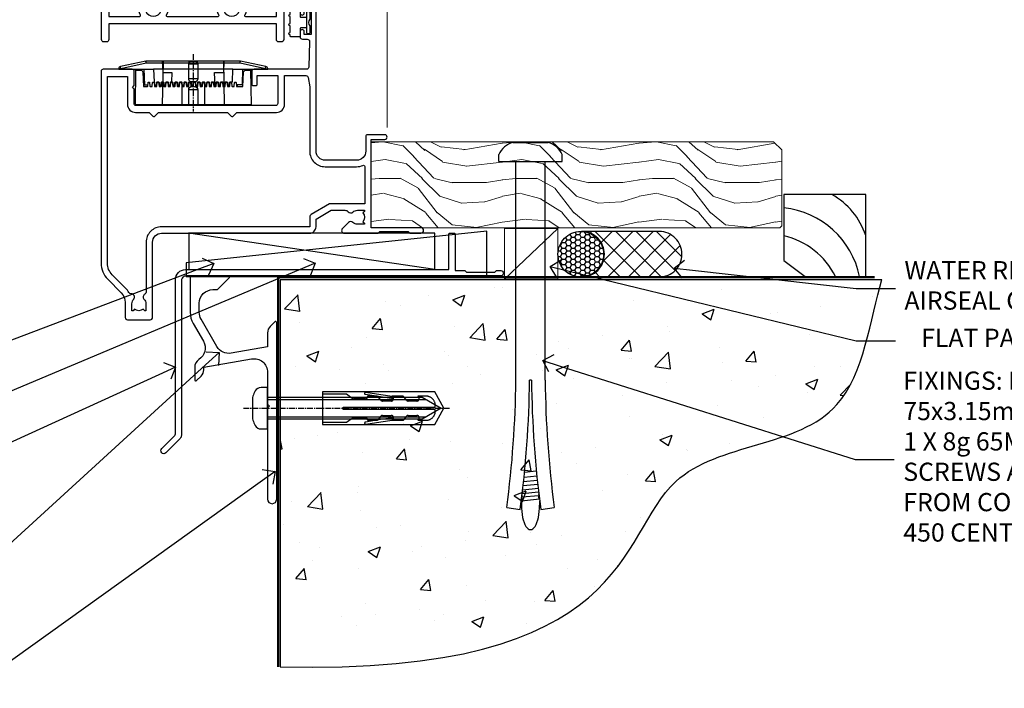
# Model space of a CAD drawing. Units: millimetres. Extents: x 1409 to 8566, y 792 to 2181.
# Drawn here: x 5736 to 5953, y 1146 to 1293 of the extents above; entities that cross this region are included whole.
import ezdxf
from ezdxf import colors
from ezdxf.entities.mleader import LeaderData, LeaderLine
from ezdxf.math import Vec2, Vec3

# ---------------------------------------------------------------- set-up
doc = ezdxf.new("R2010")
doc.units = ezdxf.units.MM
for name, pattern in [('CENTER', [2, 1.25, -0.25, 0.25, -0.25]), ('CENTERLINE', [2, 1.25, -0.25, 0.25, -0.25]), ('Dashed', [564.444447, 282.222223, -282.222223])]:
    doc.linetypes.add(name, pattern=pattern)
doc.layers.add('Aluminium Systems Ltd Joinery Detail', color=7, linetype='Continuous')
doc.layers.add('Aluminium Systems Ltd Notes', color=7, linetype='Continuous')
doc.styles.get("Standard").update_dxf_attribs({"font": 'arial.ttf'})

# ---------------------------------------------------------------- blocks, each defined once
blk = doc.blocks.new('JI834')
at = {"linetype": 'CENTERLINE'}
blk.add_line((0, 5.3), (0, -40.1), dxfattribs=at)
for p, q in [((-1.91, 0), (-1.91, -34.79)), ((1.91, 0), (1.91, -34.79))]:
    blk.add_line(p, q)
blk.add_lwpolyline([(4.55, 0), (4.55, 1.42, 0.269448), (3.79, 2.72, 0.057509), (2.62, 3.22, 0.072181), (2.06, 3.3), (-2.06, 3.3, 0.072181), (-2.62, 3.22, 0.057509), (-3.79, 2.72, 0.269448), (-4.55, 1.42), (-4.55, 0)], format="xyb", close=True)
blk.add_lwpolyline([(2.41, 0), (2.41, -33.92), (0, -38.1), (-2.41, -33.92), (-2.41, 0)])
blk = doc.blocks.new('Rawlplug')
at = {"linetype": 'Dashed'}
blk.add_lwpolyline([(-3.57, -12.09), (-3.57, -36.75), (0, -38.68), (3.57, -36.75), (3.57, -12.09)], close=True, dxfattribs=at)
for points in [[(-3.07, -12.09), (-3.07, -17.36), (-2.17, -18.56, -0.162386), (-2.07, -18.86), (-2.07, -21.47, -0.414214), (-2.57, -21.97), (-2.64, -21.97), (-2.64, -23.94, 0.236093), (-2.44, -24.34), (-1.78, -24.83, -0.236093), (-1.58, -25.23), (-1.58, -27.15, -0.618001), (-2.38, -27.55), (-2.64, -27.36), (-2.64, -29.58, 0.236093), (-2.44, -29.98), (-1.78, -30.47, -0.236093), (-1.58, -30.87), (-1.58, -32.79, -0.618001), (-2.38, -33.19), (-2.64, -32.99), (-2.64, -34.82, 0.472976), (-0.25, -36.78), (-0.25, -16.59), (0.25, -16.59), (0.25, -36.78, 0.472976), (2.64, -34.82), (2.64, -32.99), (2.38, -33.19, -0.618001), (1.58, -32.79), (1.58, -30.87, -0.236093), (1.78, -30.47), (2.44, -29.98, 0.236093), (2.64, -29.58), (2.64, -27.36), (2.38, -27.55, -0.618001), (1.58, -27.15), (1.58, -25.23, -0.236093), (1.78, -24.83), (2.44, -24.34, 0.236093), (2.64, -23.94), (2.64, -21.97), (2.57, -21.97, -0.414214), (2.07, -21.47), (2.07, -18.86, -0.162386), (2.17, -18.56), (3.07, -17.36), (3.07, -12.09)], [(-2.09, -27.65), (-2.5, -24.81), (-3.04, -21.5, 1), (-3.53, -21.58), (-2.99, -24.88), (-2.64, -27.36)], [(2.09, -27.65), (2.5, -24.81), (3.04, -21.5, -1), (3.53, -21.58), (2.99, -24.88), (2.64, -27.36)]]:
    blk.add_lwpolyline(points, format="xyb", dxfattribs=at)
blk.add_blockref('JI834', (0, 0))
blk = doc.blocks.new('00470-60129')
at = {"flags": 128}
blk.add_lwpolyline([(17.06, 21.1, 0.198912), (17, 20.96), (17, 1, 1), (19, 1), (19, 39.75, 0.668179), (18.57, 39.92), (17.59, 38.94, 0.198912), (17, 37.52), (17, 34.45), (9.01, 33.04, -0.315299), (5.89, 34.49), (2.4, 40.53, -0.131652), (2, 42.03), (2, 44, -0.414214), (5, 47), (5.9, 47, 0.198912), (6.07, 47.07), (8.57, 49.57, 0.668179), (8.4, 50), (0.2, 50, 0.414214), (0, 49.8), (0, 42.03, 0.131652), (0.67, 39.53), (2.9, 35.66, -0.400906), (1.92, 31.63, 0.255755), (1, 29.95), (1, 27.2, 0.668179), (1.43, 27.02), (2.41, 28.01, 0.198912), (3, 29.42), (3, 29.95), (13.48, 31.79, -0.466308), (17, 28.84), (17, 21.92, 0.198912), (17.06, 21.78), (17.4, 21.44)], format="xyb", close=True, dxfattribs=at)
blk = doc.blocks.new('Fibre Cement Weatherboard DF Concrete Floor Sill Residential')
at = {"layer": 'Aluminium Systems Ltd Joinery Detail'}
blk.add_blockref('00470-60129', (22.46, -43.06, 1), dxfattribs=at)
at = {"layer": 'Aluminium Systems Ltd Joinery Detail', "rotation": 90}
blk.add_blockref('Rawlplug', (39.46, -22.1, 1), dxfattribs=at)
blk = doc.blocks.new('_Open90')
at = {"color": 0, "linetype": 'ByBlock', "lineweight": -2}
for p, q in [((0, 0), (-1, 0)), ((-0.5, 0.5), (0, 0)), ((0, 0), (-0.5, -0.5))]:
    blk.add_line(p, q, dxfattribs=at)
blk = doc.blocks.new('Soffit Bead')
for points in [[(-4.72, 0), (-18, 0), (-18, -18), (0, -18), (0, -3.54), (-4.72, 0)], [(-4.72, 0), (-12, 0)], [(0, -12), (0, -3.54)]]:
    blk.add_lwpolyline(points)
for centre, radius, start, end in [((2.06, 3.9), 19.11, 191.7794, 263.8215), ((3.68, 7.45), 16.79, 206.345, 257.3246), ((-2.86, -4.04), 15.93, 198.1551, 241.2344)]:
    blk.add_arc(centre, radius, start, end)
blk = doc.blocks.new('6.5x75 Hammer Screw')
for p, q in [((-3.85, 4.15), (3.85, 4.15)), ((3.85, 4.15), (3.23, 4.15)), ((-6.95, 0), (-6.95, 1.5)), ((-6.95, 0), (6.95, 0)), ((-3.22, -48), (-3.22, 0)), ((3.22, -48), (3.22, 0)), ((6.95, 0), (6.95, 1.5)), ((0.22, -48), (-0.22, -48)), ((-1.41, -69.3), (1.38, -69.03)), ((-1.3, -68.2), (1.27, -67.95)), ((-1.61, -71.19), (1.58, -70.89)), ((-1.51, -70.25), (1.48, -69.97)), ((-1.9, -73.68), (1.86, -73.32)), ((-1.81, -72.9), (1.77, -72.56)), ((-1.71, -72.08), (1.67, -71.76)), ((-2, -74.5), (1.95, -74.12)), ((-2, -74.5), (-2, -75.45)), ((2, -74.5), (2, -75.45)), ((-5.22, -76), (-2.25, -76.4)), ((2.25, -76.4), (5.22, -76))]:
    blk.add_line(p, q)
for centre, radius, start, end in [((-2.65, -0.4), 4.7, 104.823, 156.2272), ((2.65, -0.4), 4.7, 23.7728, 75.177), ((-229.88, -45.88), 226.67, 352.3642, 359.4645), ((-229.88, -45.88), 229.67, 352.3642, 359.4715), ((229.88, -45.88), 229.67, 180.5285, 187.6358), ((229.88, -45.88), 226.67, 180.5355, 187.6358), ((-2.37, -73.32), 0.546, 331.4544, 14.7898), ((2.32, -72.95), 0.546, 164.5946, 208.9721), ((2.32, -73.72), 0.546, 146.1373, 227.8116), ((-2.37, -74.09), 0.546, 312.1884, 33.6736)]:
    blk.add_arc(centre, radius, start, end)
blk.add_ellipse((0, -75.45), major_axis=(0, -5.4), ratio=0.37037, start_param=4.712389, end_param=7.853982)
blk = doc.blocks.new('J304-21910')
blk.add_lwpolyline([(1.11, 0.19, -1), (0.19, 1.11), (3.08, 4, 0.198912), (3.22, 4.35), (3.22, 38.22, -0.414214), (5.42, 40.42), (63.22, 40.42), (63.22, 48.22, -0.414214), (63.42, 48.42), (64.42, 48.42, -0.414214), (64.62, 48.22), (64.62, 40.22), (66.72, 40.22), (67.12, 39.82), (73.32, 39.82), (73.72, 40.22), (74.62, 40.22, -1), (74.62, 39.02), (5.52, 39.02, 0.414214), (4.52, 38.02), (4.52, 4.02, -0.198912), (4.23, 3.31)], format="xyb", close=True)
blk = doc.blocks.new('Fibre Cement Weatherboard DF Residentiall Floor Liner')
at = {"layer": 'Aluminium Systems Ltd Joinery Detail', "lineweight": 5}
h = blk.add_hatch(dxfattribs=at)
h.set_pattern_fill('WOOD-3', color=256, scale=97.5, angle=30, style=0, pattern_type=2)
h.set_pattern_definition([(4.7636, (412.314, -7164.265), (-330.0000284, -29.999746), [3.61248, -357.63537]), (348.6901, (415.914, -7163.965), (120.0000226, -29.999929), [4.58913, -148.38147]), (315, (420.414, -7164.865), (-3e-14, -30.00001), [3.39411, -39.03228]), (313.1524, (422.8139, -7167.2649), (420.00008502, -449.99992613), [6.57951, -651.37185]), (347.0054, (427.3139, -7172.065), (-270.000023, 59.9999273), [4.00251, -396.24741]), (360, (431.214, -7172.965), (30, -30), [7.5, -22.5]), (9.4623, (438.714, -7172.965), (-150.0000232, -29.9999442), [3.64965, -178.83321]), (5.7106, (412.314, -7172.365), (-269.9999827, -30.0000394), [3.01497, -298.48131]), (360, (415.314, -7172.065), (30, -30), [4.5, -25.5]), (331.6992, (419.8139, -7172.065), (329.9998536, -180.0002662), [4.42944, -438.51525]), (307.875, (423.714, -7174.165), (-120.0000559, 149.999973), [6.84105, -335.21157]), (320.7106, (427.9139, -7179.565), (180.0000192, -149.99998896), [4.26381, -422.11632]), (353.6598, (431.214, -7182.265), (239.9999821, -30.0000474), [5.43324, -266.22831]), (11.8887, (436.6139, -7182.8649), (-419.99991903, -90.00031606), [5.82495, -576.66969]), (6.7098, (412.3139, -7181.6649), (270.00002993, 29.99981644), [5.13516, -508.3821]), (356.6335, (417.4139, -7181.0649), (479.99997966, -30.0003289), [5.10882, -505.77279]), (326.3099, (422.514, -7181.365), (-59.999987, 30.00004), [5.40834, -102.75822]), (312.5104, (427.0139, -7184.365), (299.99972155, -330.0002602), [4.88364, -483.48096]), (345.0686, (430.3139, -7187.965), (330.00001605, -89.9999086), [4.65726, -461.06799]), (360, (434.814, -7189.165), (30, -30), [3.6, -26.4]), (12.9946, (438.4139, -7189.165), (270.000023, 59.9999273), [4.00251, -396.24741]), (360, (421.614, -7159.165), (30, -30), [0, -30]), (136.8476, (425.8139, -7163.6649), (449.99992613, -420.00008502), [6.57951, -651.37185]), (153.4349, (421.014, -7189.165), (-29.999975, 30.00004), [2.68329, -64.39875]), (171.8699, (418.614, -7187.965), (-179.9999933, 29.9999807), [4.24263, -207.88938]), (203.1986, (414.414, -7187.365), (-149.999992, -60.0000398), [2.28474, -226.18845]), (333.4349, (425.814, -7163.665), (29.999975, -30.00004), [3.35409, -63.72795]), (353.2902, (428.8139, -7165.1649), (-270.00002993, 29.99981644), [5.13516, -508.3821]), (10.1247, (433.9139, -7165.7649), (509.99996369, 90.00025766), [8.53287, -844.75488]), (10.3048, (412.314, -7160.965), (180.0000288, 29.9998463), [3.35409, -332.05608]), (344.4759, (415.6139, -7160.3649), (-330.00003074, 89.99993333), [5.60445, -554.84178]), (317.1211, (421.0139, -7161.8649), (-390.0000238, 359.9999926), [5.7315, -567.41769]), (325.3048, (425.2139, -7165.765), (299.99982777, -210.0002583), [4.74342, -469.59822]), (350.5377, (429.114, -7168.465), (150.0000232, -29.9999442), [5.47449, -177.0084]), (6.5819, (434.5139, -7169.3649), (-510.00004314, -59.99960101), [7.85175, -777.3234]), (8.1301, (412.314, -7168.465), (-179.9999933, -29.9999807), [4.24263, -207.88938]), (348.6901, (416.514, -7167.865), (120.0000226, -29.999929), [4.58913, -148.38147]), (317.4896, (421.0139, -7168.765), (-330.0002602, 299.99972155), [4.88364, -483.48096]), (315, (424.614, -7172.065), (-3e-14, -30.00001), [5.51544, -36.91098]), (342.646, (428.5139, -7175.965), (-390.00006057, 119.99983507), [5.02893, -497.86272]), (3.3665, (433.3139, -7177.4649), (-479.99997966, -30.0003289), [5.10882, -505.77279]), (17.1027, (438.4139, -7177.165), (300.0000519, 89.9998648), [4.08045, -403.96368]), (8.7462, (412.3139, -7175.965), (209.9999801, 30.0001259), [3.94587, -390.64251]), (345.0686, (416.2139, -7175.365), (330.00001605, -89.9999086), [4.65726, -461.06799]), (327.9946, (420.714, -7176.565), (-149.9999683, 90.0000332), [5.6604, -277.35906]), (310.1009, (425.5139, -7179.5649), (-329.9999418, 390.00005789), [7.45185, -737.7327]), (344.0546, (430.314, -7185.265), (-120.0000038, 29.9999967), [4.36806, -214.03524]), (6.009, (434.5139, -7186.4649), (299.99999253, 29.99997952), [5.7315, -567.41769]), (23.1986, (440.214, -7185.865), (149.999992, 60.0000398), [2.28474, -226.18845]), (9.4623, (412.314, -7184.965), (-150.0000232, -29.9999442), [3.64965, -178.83321]), (349.992, (415.9139, -7184.3649), (329.99998664, -60.00010416), [5.17881, -512.7015]), (322.5946, (421.0139, -7185.2649), (389.99977395, -300.00029858), [6.42027, -635.60775]), (330.9454, (426.114, -7159.165), (210.0000115, -120.0000008), [3.08868, -305.78022]), (349.2157, (428.8139, -7160.6649), (-479.9999851, 90.0000165), [6.41328, -634.91349]), (7.125, (435.114, -7161.865), (-210.0000114, -29.9999485), [7.25604, -234.6117])])
h.paths.add_polyline_path([(10.37, 10.49), (8.5, 12.26), (-79.8, 12.26), (-79.8, -6.61), (9.94, -6.61), (10.37, -6.19)])
at = {"layer": 'Aluminium Systems Ltd Joinery Detail', "linetype": 'Dashed'}
h = blk.add_hatch(dxfattribs=at)
h.set_pattern_fill('HONEY', color=256, scale=0.22)
h.set_pattern_definition([(0, (-60.00244, 7.57314), (1.04775, 0.604919), [0.6985, -1.397]), (120, (-60.00244, 7.57314), (-1.04775, 0.604919), [0.6985, -1.397]), (60, (-60.00244, 7.57314), (2e-09, 1.2098375), [-1.397, 0.6985])])
h.paths.add_polyline_path([(-38.79, -12.79, 0.965102), (-28.8, -12.44, 0.965102), (-38.79, -12.08)])
h = blk.add_hatch(dxfattribs=at)
h.set_pattern_fill('ANSI37', color=256)
h.set_pattern_definition([(45, (-60.0024, 7.573), (-2.24506, 2.24506), []), (135, (-60.0024, 7.573), (-2.24506, -2.24506), [])])
h.paths.add_polyline_path([(-16.57, -17.44, 1), (-16.57, -7.44), (-33.59, -7.44, -1), (-33.59, -17.44)])
for p, q in [((-65.84, -15.81), (-119.91, -7.81)), ((-16.57, -7.44, 1), (-33.59, -7.44, 1)), ((-16.57, -17.44, 1), (-33.59, -17.44, 1))]:
    blk.add_line(p, q, dxfattribs=at)
at = {"layer": 'Aluminium Systems Ltd Joinery Detail', "lineweight": 5}
blk.add_line((-50.5, -17.88, 1), (-38.79, -6.8, 1), dxfattribs=at)
blk.add_lwpolyline([(9.94, -6.61), (9.94, -6.61), (9.94, -6.61), (9.94, -6.61), (9.94, -6.61), (-79.8, -6.61), (-79.8, 12.26), (8.5, 12.26), (10.37, 10.49), (10.37, -6.19)], close=True, dxfattribs=at)
at = {"layer": 'Aluminium Systems Ltd Joinery Detail', "linetype": 'Dashed'}
for points in [[(-120.43, -14.36), (-120.43, -17.36), (-54.43, -17.36), (-54.43, -7.36)], [(-119.85, -15.81), (-65.84, -15.81), (-65.84, -7.81), (-119.85, -7.81)]]:
    blk.add_lwpolyline(points, close=True, dxfattribs=at)
at = {"layer": 'Aluminium Systems Ltd Joinery Detail', "lineweight": 5, "elevation": 1}
blk.add_lwpolyline([(-50.5, -17.88), (-38.79, -17.88), (-38.79, -6.8), (-50.5, -6.8)], close=True, dxfattribs=at)
at = {"layer": 'Aluminium Systems Ltd Joinery Detail', "linetype": 'Dashed'}
blk.add_circle((-33.8, -12.44, 1), 5, dxfattribs=at)
for centre in [(-33.59, -12.44, 1), (-16.57, -12.44, 1)]:
    blk.add_arc(centre, 5, 270, 90, dxfattribs=at)
at = {"layer": 'Aluminium Systems Ltd Joinery Detail'}
blk.add_blockref('6.5x75 Hammer Screw', (-44.82, 7.94), dxfattribs=at)
at = {"layer": 'Aluminium Systems Ltd Joinery Detail', "rotation": 180}
blk.add_blockref('Soffit Bead', (10.78, -17.34), dxfattribs=at)
at = {"layer": 'Aluminium Systems Ltd Joinery Detail', "linetype": 'Dashed'}
blk.add_blockref('J304-21910', (-125.98, -56.23), dxfattribs=at)
blk = doc.blocks.new('PE001')
at = {"color": 8, "linetype": 'CENTER'}
blk.add_line((0, 30.7), (0, 18.1), dxfattribs=at)
at = {"color": 8}
for p, q in [((-10.3, 28.72), (-10.4, 29.19)), ((-10.3, 28.72), (-10.3, 29.2)), ((1, 28.5), (-1, 28.5)), ((10.3, 28.72), (10.3, 29.2)), ((10.3, 28.72), (10.4, 29.19)), ((-15.87, 27.5), (-16.35, 27.5)), ((-15.86, 27.51), (-15.96, 27.99)), ((8.7, 27.4), (-8.7, 27.4)), ((15.86, 27.51), (15.96, 27.99)), ((15.87, 27.5), (16.35, 27.5)), ((1, 25.3), (-1, 25.3)), ((1, 22.9), (-1, 22.9))]:
    blk.add_line(p, q, dxfattribs=at)
at = {"color": 8, "linetype": 'Dashed'}
for p, q in [((-6.63, 29.2), (-6.8, 19.6)), ((6.63, 29.2), (6.8, 19.6)), ((-2.5, 23.66), (-2.5, 19.6)), ((2.5, 23.66), (2.5, 19.6))]:
    blk.add_line(p, q, dxfattribs=at)
at = {"color": 8}
for points in [[(-8.7, 27.4), (-8.6, 24.6), (-8.59, 24.6, -0.385314), (-8.49, 24.51), (-8.41, 23.74, 0.385314), (-8.31, 23.65), (-8.19, 23.65, 0.385236), (-8.09, 23.74), (-8.01, 24.51, -0.385314), (-7.91, 24.6), (-7.59, 24.6, -0.385314), (-7.49, 24.51), (-7.41, 23.74, 0.385314), (-7.31, 23.65), (-7.19, 23.65, 0.385236), (-7.09, 23.74), (-7.01, 24.51, -0.385314), (-6.91, 24.6), (-6.59, 24.6, -0.385314), (-6.49, 24.51), (-6.41, 23.74, 0.385314), (-6.31, 23.65), (-6.19, 23.65, 0.385236), (-6.09, 23.74), (-6.01, 24.51, -0.385314), (-5.91, 24.6), (-5.59, 24.6, -0.385314), (-5.49, 24.51), (-5.41, 23.74, 0.385314), (-5.31, 23.65), (-5.19, 23.65, 0.385236), (-5.09, 23.74), (-5.01, 24.51, -0.385314), (-4.91, 24.6), (-4.59, 24.6, -0.385314), (-4.49, 24.51), (-4.41, 23.74, 0.385314), (-4.31, 23.65), (-4.19, 23.65, 0.385236), (-4.09, 23.74), (-4.01, 24.51, -0.385314), (-3.91, 24.6), (-3.59, 24.6, -0.385314), (-3.49, 24.51), (-3.41, 23.74, 0.385314), (-3.31, 23.65), (-3.19, 23.65, 0.385236), (-3.09, 23.74), (-3.01, 24.51, -0.385314), (-2.91, 24.6), (-2.59, 24.6, -0.385314), (-2.49, 24.51), (-2.41, 23.74, 0.385314), (-2.31, 23.65), (-2.19, 23.65, 0.385236), (-2.09, 23.74), (-2.01, 24.51, -0.385314), (-1.91, 24.6), (-1.59, 24.6, -0.385314), (-1.49, 24.51), (-1.41, 23.74, 0.385314), (-1.31, 23.65), (-1.19, 23.65, 0.385236), (-1.09, 23.74), (-1.01, 24.51, -0.385314), (-0.91, 24.6), (-0.59, 24.6, -0.385314), (-0.49, 24.51), (-0.41, 23.74, 0.385314), (-0.31, 23.65), (-0.19, 23.65, 0.385236), (-0.09, 23.74), (-0.01, 24.51, -0.385314), (0.09, 24.6), (0.41, 24.6, -0.385314), (0.51, 24.51), (0.59, 23.74, 0.385314), (0.69, 23.65), (0.81, 23.65, 0.385236), (0.91, 23.74), (0.99, 24.51, -0.385314), (1.09, 24.6), (1.41, 24.6, -0.385314), (1.51, 24.51), (1.59, 23.74, 0.385314), (1.69, 23.65), (1.81, 23.65, 0.385236), (1.91, 23.74), (1.99, 24.51, -0.385314), (2.09, 24.6), (2.41, 24.6, -0.385314), (2.51, 24.51), (2.59, 23.74, 0.385314), (2.69, 23.65), (2.81, 23.65, 0.385236), (2.91, 23.74), (2.99, 24.51, -0.385314), (3.09, 24.6), (3.41, 24.6, -0.385314), (3.51, 24.51), (3.59, 23.74, 0.385314), (3.69, 23.65), (3.81, 23.65, 0.385236), (3.91, 23.74), (3.99, 24.51, -0.385314), (4.09, 24.6), (4.41, 24.6, -0.385314), (4.51, 24.51), (4.59, 23.74, 0.385314), (4.69, 23.65), (4.81, 23.65, 0.385236), (4.91, 23.74), (4.99, 24.51, -0.385314), (5.09, 24.6), (5.41, 24.6, -0.385314), (5.51, 24.51), (5.59, 23.74, 0.385314), (5.69, 23.65), (5.81, 23.65, 0.385236), (5.91, 23.74), (5.99, 24.51, -0.385314), (6.09, 24.6), (6.41, 24.6, -0.385314), (6.51, 24.51), (6.59, 23.74, 0.385314), (6.69, 23.65), (6.81, 23.65, 0.385236), (6.91, 23.74), (6.99, 24.51, -0.385314), (7.09, 24.6), (7.41, 24.6, -0.385314), (7.51, 24.51), (7.59, 23.74, 0.385314), (7.69, 23.65), (7.81, 23.65, 0.385236), (7.91, 23.74), (7.99, 24.51, -0.385313), (8.09, 24.6), (8.6, 24.6), (8.7, 27.4), (16.35, 27.4), (16.35, 27.5, 0.353013), (15.96, 27.99), (10.4, 29.19, 0.053393), (10.3, 29.2), (-10.3, 29.2, 0.053393), (-10.4, 29.19), (-15.96, 27.99, 0.353013), (-16.35, 27.5), (-16.35, 27.4), (-8.7, 27.4)], [(-1, 25.3), (-1, 28.5, -0.414214), (-0.3, 29.2), (0.3, 29.2, -0.414214), (1, 28.5), (1, 25.3, -0.414214), (0.3, 24.6), (-0.3, 24.6, -0.414214)], [(-4.91, 24.46, -0.385314), (-4.81, 24.55), (-4.69, 24.55, -0.385314), (-4.59, 24.46), (-4.51, 23.69, 0.385314), (-4.41, 23.6), (-4.09, 23.6, 0.385314), (-3.99, 23.69), (-3.91, 24.46, -0.385314), (-3.81, 24.55), (-3.69, 24.55, -0.385314), (-3.59, 24.46), (-3.51, 23.69, 0.385314), (-3.41, 23.6), (-3.09, 23.6, 0.385314), (-2.99, 23.69), (-2.91, 24.46, -0.385314), (-2.81, 24.55), (-2.69, 24.55, -0.385314), (-2.59, 24.46), (-2.51, 23.69, 0.385314), (-2.41, 23.6), (-2.09, 23.6, 0.385314), (-1.99, 23.69), (-1.91, 24.46, -0.385314), (-1.81, 24.55), (-1.69, 24.55, -0.385314), (-1.59, 24.46), (-1.51, 23.69, 0.385314), (-1.41, 23.6), (-1.09, 23.6, 0.385314), (-0.99, 23.69), (-0.91, 24.46, -0.385314), (-0.81, 24.55), (-0.69, 24.55, -0.385314), (-0.59, 24.46), (-0.51, 23.69, 0.385314), (-0.41, 23.6), (-0.09, 23.6, 0.385314), (0.01, 23.69), (0.09, 24.46, -0.385314), (0.19, 24.55), (0.31, 24.55, -0.385314), (0.41, 24.46), (0.49, 23.69, 0.385314), (0.59, 23.6), (0.91, 23.6, 0.385314), (1.01, 23.69), (1.09, 24.46, -0.385314), (1.19, 24.55), (1.31, 24.55, -0.385314), (1.41, 24.46), (1.49, 23.69, 0.385314), (1.59, 23.6), (1.91, 23.6, 0.385314), (2.01, 23.69), (2.09, 24.46, -0.385314), (2.19, 24.55), (2.31, 24.55, -0.385314), (2.41, 24.46), (2.49, 23.69, 0.385314), (2.59, 23.6), (2.91, 23.6, 0.385314), (3.01, 23.69), (3.09, 24.46, -0.385314), (3.19, 24.55), (3.31, 24.55, -0.385314), (3.41, 24.46), (3.49, 23.69, 0.385314), (3.59, 23.6), (3.91, 23.6, 0.385314), (4.01, 23.69), (4.09, 24.46, -0.385314), (4.19, 24.55), (4.31, 24.55, -0.385314), (4.41, 24.46), (4.49, 23.69, 0.385314), (4.59, 23.6), (4.91, 23.6, 0.385314), (5.01, 23.69), (5.09, 24.46, -0.385314), (5.19, 24.55), (5.31, 24.55, -0.385314), (5.41, 24.46), (5.49, 23.69, 0.385314), (5.59, 23.6), (5.91, 23.6, 0.385314), (6.01, 23.69), (6.09, 24.46, -0.385314), (6.19, 24.55), (6.31, 24.55, -0.385314), (6.41, 24.46), (6.49, 23.69, 0.385314), (6.59, 23.6), (6.91, 23.6, 0.385314), (7.01, 23.69), (7.09, 24.46, -0.385314), (7.19, 24.55), (7.31, 24.55, -0.385314), (7.41, 24.46), (7.49, 23.69, 0.385314), (7.59, 23.6), (7.91, 23.6, 0.385314), (8.01, 23.69), (8.09, 24.46, -0.385314), (8.19, 24.55), (8.31, 24.55, -0.385314), (8.41, 24.46), (8.49, 23.69, 0.385314), (8.59, 23.6), (8.91, 23.6, 0.385314), (9.01, 23.69), (9.09, 24.46, -0.385314), (9.19, 24.55), (9.31, 24.55, -0.385314), (9.41, 24.46), (9.49, 23.69, 0.385314), (9.59, 23.6), (10.9, 23.6), (11.06, 26.73, -0.39896), (11.56, 27.2), (12.57, 27.2), (12.7, 19.6), (-12.7, 19.6), (-12.57, 27.2), (-11.56, 27.2, -0.39896), (-11.06, 26.73), (-10.9, 23.6), (-10.09, 23.6, 0.385314), (-9.99, 23.69), (-9.91, 24.46, -0.385314), (-9.81, 24.55), (-9.69, 24.55, -0.385314), (-9.59, 24.46), (-9.51, 23.69, 0.385314), (-9.41, 23.6), (-9.09, 23.6, 0.385314), (-8.99, 23.69), (-8.91, 24.46, -0.385314), (-8.81, 24.55), (-8.69, 24.55, -0.385314), (-8.59, 24.46), (-8.51, 23.69, 0.385314), (-8.41, 23.6), (-8.09, 23.6, 0.385314), (-7.99, 23.69), (-7.91, 24.46, -0.385314), (-7.81, 24.55), (-7.69, 24.55, -0.385314), (-7.59, 24.46), (-7.51, 23.69, 0.385314), (-7.41, 23.6), (-7.09, 23.6, 0.385314), (-6.99, 23.69), (-6.91, 24.46, -0.385314), (-6.81, 24.55), (-6.69, 24.55, -0.385314), (-6.59, 24.46), (-6.51, 23.69, 0.385314), (-6.41, 23.6), (-6.09, 23.6, 0.385314), (-5.99, 23.69), (-5.91, 24.46, -0.385314), (-5.81, 24.55), (-5.69, 24.55, -0.385314), (-5.59, 24.46), (-5.51, 23.69, 0.385314), (-5.41, 23.6), (-5.09, 23.6, 0.385314), (-4.99, 23.69)]]:
    blk.add_lwpolyline(points, format="xyb", close=True, dxfattribs=at)
for points in [[(15.87, 27.4), (15.87, 27.5, 0.353013), (15.86, 27.51), (10.3, 28.72, 0.053393), (10.3, 28.72), (-10.3, 28.72, 0.053393), (-10.3, 28.72), (-15.86, 27.51, 0.353013), (-15.87, 27.5), (-15.87, 27.4)], [(-1, 19.6), (-1, 22.9, -0.414214), (-0.3, 23.6), (0.3, 23.6, -0.414214), (1, 22.9), (1, 19.6)]]:
    blk.add_lwpolyline(points, format="xyb", dxfattribs=at)
at = {"color": 8, "linetype": 'Dashed'}
for points in [[(-6.79, 29.2), (-6.7, 26.7), (-4.7, 26.7), (-4.77, 24.6)], [(4.81, 23.65), (4.7, 26.7), (6.7, 26.7), (6.79, 29.2)]]:
    blk.add_lwpolyline(points, dxfattribs=at)
at = {"color": 8}
for points in [[(-10.83, 27.4), (-10.71, 24), (-9.96, 24)], [(10.83, 27.4), (10.71, 24), (9.66, 24), (9.64, 23.6)]]:
    blk.add_lwpolyline(points, dxfattribs=at)
blk = doc.blocks.new('F112-21142')
at = {"flags": 128}
for points in [[(67.4, 19.4), (67.8, 19), (70.2, 19, 1), (70.2, 20.2), (59.3, 20.2), (59.3, 39.6), (62.3, 39.6, 1), (62.3, 40.6), (58.5, 40.6, 0.414214), (58.1, 40.2), (58.1, 37, -0.414214), (56.1, 35), (49.2, 35, -0.414214), (47.2, 37), (47.2, 68.5, 0.414214), (46.7, 69), (44.2, 69, 0.414214), (43.7, 68.5), (43.7, 67.35, 1), (44.6, 67.35), (44.6, 68), (46.1, 68), (46.1, 62.6), (44.6, 62.6), (44.6, 63.25, 1), (43.7, 63.25), (43.7, 62.1, 0.414214), (44.2, 61.6), (45.28, 61.6, -0.423115), (45.78, 61.08), (45.61, 55.48, -0.405368), (45.11, 55), (33.6, 55, 0.414214), (33.1, 54.5), (33.1, 51.7, 0.414214), (33.4, 51.4), (34, 51.4, 0.414214), (34.3, 51.7), (34.3, 53.6), (38.8, 53.6), (38.8, 47.5, -0.414214), (38.3, 47), (7.6, 47, -0.414214), (7.3, 47.3), (7.3, 50.6), (6.9, 51), (7.3, 51.4), (7.3, 54.5, 0.414214), (6.8, 55), (0.5, 55, 0.414214), (0, 54.5), (0, 12.41, 0.198912), (1.46, 8.88), (4.42, 5.92, -0.198912), (5.3, 3.8), (5.3, 0.5, 0.414214), (5.8, 0), (10.8, 0, 0.414214), (11.3, 0.5), (11.3, 17, -0.414214), (13.3, 19), (45.8, 19, 0.414252), (47.2, 20.4), (47.2, 22.09), (50.55, 24.03), (53.53, 24.03, -0.215136), (54.28, 23.69, 0.417796), (55.28, 23.63, -0.185946), (56.3, 24.03), (57.83, 24.03), (57.83, 23.78), (57.47, 23.48, -0.36397), (57.47, 21.52), (57.83, 21.22), (57.83, 20.98), (56.3, 20.98, -0.185946), (55.28, 21.37, 0.39964), (54.31, 21.34), (52.99, 20.02, 0.668179), (53.42, 19), (60.8, 19), (61.2, 19.4)], [(9.83, 1.98), (9.58, 1.98), (9.28, 2.33, -0.36397), (7.32, 2.33), (7.02, 1.98), (6.78, 1.98), (6.78, 3.5, -0.185946), (7.17, 4.52, 0.674909), (6.6, 5.69, -0.291638), (6.13, 5.95, 0.070392), (5.39, 6.93), (2.45, 9.87, -0.198912), (1.4, 12.41), (1.4, 53.4), (5.8, 53.4), (5.8, 47.3, 0.414214), (7.6, 45.5), (10.58, 45.5), (11.39, 44.69, 0.414214), (11.81, 44.69), (12.62, 45.5), (27.78, 45.5), (28.59, 44.69, 0.414214), (29.01, 44.69), (29.82, 45.5), (38.5, 45.5, 0.414214), (40.3, 47.3), (40.3, 53.6), (44.97, 53.6, -0.368472), (45.47, 53.18), (45.8, 51.1), (45.8, 37, 0.414214), (49.2, 33.6), (56.1, 33.6, 0.104736), (57.48, 33.89, -0.542484), (57.9, 33.62), (57.9, 25.43), (50.17, 25.43), (46.1, 23.07, 0.267949), (45.8, 22.55), (45.8, 20.4), (13.3, 20.4, 0.414214), (9.9, 17), (9.9, 6.06, -0.280713), (9.63, 5.61, 0.492358), (9.43, 4.52, -0.185946), (9.83, 3.5)]]:
    blk.add_lwpolyline(points, format="xyb", close=True, dxfattribs=at)
blk = doc.blocks.new('C471-20683')
at = {"layer": 'Aluminium Systems Ltd Joinery Detail', "flags": 128}
for points in [[(38.5, 58), (38.5, 61), (36.9, 61, -1), (36.9, 61.8), (38.5, 61.8), (38.5, 69.5), (37, 69.5, -0.414214), (36.5, 70), (36.5, 71.3, -1), (37.4, 71.3), (37.4, 70.5), (38.9, 70.5), (38.9, 76), (37.4, 76), (37.4, 75.2, -1), (36.5, 75.2), (36.5, 76.5, -0.414214), (37, 77), (39.5, 77, -0.414214), (40, 76.5), (40, 0.5, -0.414214), (39.5, 0), (38.9, 0, -0.414214), (38.4, 0.5), (38.4, 4), (1.6, 4), (1.6, 0.5, -0.414214), (1.1, 0), (0.5, 0, -0.414214), (0, 0.5), (0, 57.5, -0.414214), (0.5, 58), (9.6, 58, -0.669065), (10.1, 56.81, 2.422599), (12.7, 56.81, -0.669065), (13.2, 58), (23.5, 58, -1), (23.5, 57), (22, 57), (22, 55.5), (26.56, 55.5), (27.86, 57.75, -0.267949), (28.29, 58)], [(38.4, 5.6), (38.4, 56.4), (28.92, 56.4), (27.91, 54.65, -0.267949), (26.61, 53.9), (21.9, 53.9, -0.414214), (20.4, 55.4), (20.4, 56.4), (14.98, 56.4, 0.471933), (14.79, 56.16, -1.214321), (8.01, 56.16, 0.471933), (7.82, 56.4), (1.6, 56.4), (1.6, 5.6), (8.4, 5.6, 0.574571), (8.57, 5.9, -0.33761), (9.11, 9.8, -1), (10.09, 8.81, 2.420133), (12.71, 8.81, -1), (13.69, 9.8, -0.33761), (14.23, 5.9, 0.574571), (14.4, 5.6), (25.6, 5.6, 0.574571), (25.77, 5.9, -0.33761), (26.31, 9.8, -1), (27.29, 8.81, 2.420133), (29.91, 8.81, -1), (30.89, 9.8, -0.33761), (31.43, 5.9, 0.574571), (31.6, 5.6)]]:
    blk.add_lwpolyline(points, format="xyb", close=True, dxfattribs=at)
blk = doc.blocks.new('DY359')
blk.add_lwpolyline([(0.2, -1.15), (-1, -1.15, 0.414214), (-1.2, -1.35), (-1.2, -2.95, -0.414214), (-1.4, -3.15), (-3.2, -3.15, -0.414214), (-3.4, -2.95), (-3.4, -2.71, -1), (-3.4, -2.21), (-3.4, -0.71, -1), (-3.4, -0.21), (-3.4, 1.29, -1), (-3.4, 1.79), (-3.4, 2.17, 0.198912), (-3.52, 2.45), (-7.36, 6.3, -0.414214), (-7.36, 6.86), (-7.22, 7, -0.414214), (-6.65, 7), (-2.86, 3.21, 0.198912), (-2.72, 3.15), (-1.2, 3.15), (-1.2, 1.35, 0.414214), (-1, 1.15), (0.2, 1.15)], format="xyb")
blk.add_lwpolyline([(1, 0.75), (1, 2.1, 0.414214), (0.7, 2.4), (0.5, 2.4, 0.414214), (0.2, 2.1), (0.2, -2.1, 0.414214), (0.5, -2.4), (0.7, -2.4, 0.414214), (1, -2.1), (1, -0.75, -0.4)], format="xyb", close=True)
blk = doc.blocks.new('Residential Hinged Door Open Out Sill DF')
at = {"layer": 'Aluminium Systems Ltd Joinery Detail', "lineweight": 5}
blk.add_line((12.76, 13.25, 1), (12.76, 172.5, 1), dxfattribs=at)
at = {"color": 0}
for name, p in [('C471-20683', (-49.94, 32.03, 1)), ('DY359', (-5.14, 36.28, 1)), ('F112-21142', (-50.04, -28.97, 1))]:
    blk.add_blockref(name, p, dxfattribs=at)
at = {"layer": 'Aluminium Systems Ltd Joinery Detail', "lineweight": 5}
blk.add_blockref('PE001', (-29.8, -1.37, 1), dxfattribs=at)
blk = doc.blocks.new('90 Concrete Sill DF')
at = {"layer": 'Aluminium Systems Ltd Joinery Detail'}
h = blk.add_hatch(dxfattribs=at)
h.set_pattern_fill('AR-CONC', color=256, scale=0.15)
h.set_pattern_definition([(50, (-5579.594, -2599.557), (27.3277, -2.39086), [2.8575, -31.4325]), (355, (-5579.594, -2599.557), (-5.28651, 28.65853), [2.286, -25.14609]), (100.45144, (-5577.317, -2599.756), (22.04119, 26.26766), [2.4285, -26.71354]), (46.1842, (-5579.594, -2591.937), (40.66186, -6.30635), [4.28625, -47.14875]), (96.63556, (-5576.206, -2592.462), (35.61062, 37.11392), [3.64275, -40.07034]), (351.18415, (-5579.594, -2591.937), (35.61062, 37.11392), [3.429, -37.71896]), (21, (-5575.784, -2593.842), (22.74216, -15.33978), [2.8575, -31.4325]), (326, (-5575.784, -2593.842), (9.2703, 27.6282), [2.286, -25.146]), (71.45144, (-5573.89, -2595.12), (32.01246, 12.28842), [2.4285, -26.71349]), (37.5, (-5579.594, -2599.557), (0.46329, 12.683256), [0, -24.8412, 0, -25.527, 0, -25.24125]), (7.5, (-5579.594, -2599.557), (10.02295, 15.027086), [0, -14.5542, 0, -24.2697, 0, -9.62025]), (327.5, (-5588.091, -2599.557), (20.33859, -0.859312), [0, -9.525, 0, -29.718, 0, -39.4335]), (317.5, (-5591.9, -2599.557), (22.219377, 3.813974), [0, -12.3825, 0, -19.7358, 0, -28.0035])])
edge = h.paths.add_edge_path()
edge.add_spline(control_points=[(2.75, -82.1), (80.14, -83.98), (74.36, -31.1), (129.08, -34.87), (132.26, -5.65), (134.82, 2.97)], knot_values=[177.537471, 177.537471, 177.537471, 177.537471, 227.455421, 263.56182, 289.18489, 289.18489, 289.18489, 289.18489], degree=3, periodic=0)
edge.add_line((134.82, 2.97), (2.75, 2.97))
edge.add_line((2.75, 2.97), (2.75, -82.1))
blk.add_line((2.75, 2.97), (2.75, -82.1), dxfattribs=at)
at = {"layer": 'Aluminium Systems Ltd Joinery Detail', "linetype": 'Dashed', "ltscale": 0.01, "const_width": 0.5, "elevation": -1}
blk.add_lwpolyline([(2.25, -82.1), (2.25, 3.47), (133.23, 3.47)], dxfattribs=at)
at = {"layer": 'Aluminium Systems Ltd Joinery Detail', "elevation": -1}
blk.add_lwpolyline([(2.75, -82.1), (2.75, 2.97), (134.82, 2.97)], dxfattribs=at)
at = {"layer": 'Aluminium Systems Ltd Joinery Detail'}
blk.add_open_spline([(2.75, -82.1), (80.14, -83.98, -1), (74.36, -31.1, -1), (129.08, -34.87, -1), (132.26, -5.65, -1), (134.82, 2.97, -1)], degree=3, knots=[177.537471, 177.537471, 177.537471, 177.537471, 227.455421, 263.56182, 289.18489, 289.18489, 289.18489, 289.18489], dxfattribs=at)
blk = doc.blocks.new('Fibre Cement Weatherboard DF Window Floor Text Residential')
at = {"layer": 'Aluminium Systems Ltd Notes', "color": 3, "lineweight": 5, "ltscale": 0.12}
ml = blk.add_multileader_mtext('Standard', dxfattribs=at)
ml.set_content('FRAME PACKER', color=3)
ml.set_leader_properties(color=8)
ml.set_arrow_properties(name='OPEN90')
ml.build(insert=Vec2(0, 0))
ml.multileader.update_dxf_attribs({"text_left_attachment_type": 2, "text_right_attachment_type": 2})
ctx = ml.context
ctx.base_point, ctx.plane_origin = Vec3(5.72, 98.91), Vec3(142.91, 173.43)
ctx.left_attachment, ctx.right_attachment, ctx.text_align_type = 2, 2, 2
notes = []
notes.append((ctx, [(0, (1, 1, 0), (62.68, 98.91), (-1, 0), 9.4, [(0, [(112.07, 117.62)], 0, [])])]))
ctx.mtext.insert, ctx.mtext.width, ctx.mtext.alignment, ctx.mtext.line_spacing_style, ctx.mtext.flow_direction = Vec3(51.28, 101.57), 69.2519, 3, 2, 5
ml = blk.add_multileader_mtext('Standard', dxfattribs=at)
ml.set_content('SILL PAN END DAM', color=3)
ml.set_leader_properties(color=8)
ml.set_arrow_properties(name='OPEN90')
ml.build(insert=Vec2(0, 0))
ml.multileader.update_dxf_attribs({"text_left_attachment_type": 2, "text_right_attachment_type": 2})
ctx = ml.context
ctx.base_point, ctx.plane_origin = Vec3(-1.9, 87.58), Vec3(142.91, 162.11)
ctx.left_attachment, ctx.right_attachment, ctx.text_align_type = 2, 2, 2
notes.append((ctx, [(0, (1, 1, 0), (62.68, 87.58), (-1, 0), 9.4, [(0, [(134.32, 117.67)], 0, [])])]))
ctx.mtext.insert, ctx.mtext.width, ctx.mtext.alignment, ctx.mtext.line_spacing_style, ctx.mtext.flow_direction = Vec3(51.28, 90.25), 69.2519, 3, 2, 5
ml = blk.add_multileader_mtext('Standard', dxfattribs=at)
ml.set_content('WANZ SUPPORT BAR', color=3)
ml.set_leader_properties(color=8)
ml.set_arrow_properties(name='OPEN90')
ml.build(insert=Vec2(0, 0))
ml.multileader.update_dxf_attribs({"text_left_attachment_type": 2, "text_right_attachment_type": 2})
ctx = ml.context
ctx.base_point, ctx.plane_origin = Vec3(4.45, 51.88), Vec3(142.91, 111.37)
ctx.left_attachment, ctx.right_attachment, ctx.text_align_type = 2, 2, 2
notes.append((ctx, [(0, (1, 1, 0), (62.68, 51.88), (-1, 0), 9.4, [(0, [(113.19, 98.07)], 0, [])])]))
ctx.mtext.insert, ctx.mtext.width, ctx.mtext.alignment, ctx.mtext.line_spacing_style, ctx.mtext.flow_direction = Vec3(51.28, 57.88), 55.3107, 3, 2, 5
ml = blk.add_multileader_mtext('Standard', dxfattribs=at)
ml.set_content('WANZ SILL PAN', color=3)
ml.set_leader_properties(color=8)
ml.set_arrow_properties(name='OPEN90')
ml.build(insert=Vec2(0, 0))
ml.multileader.update_dxf_attribs({"text_left_attachment_type": 2, "text_right_attachment_type": 2})
ctx = ml.context
ctx.base_point, ctx.plane_origin = Vec3(7.27, 76.15), Vec3(142.91, 150.68)
ctx.left_attachment, ctx.right_attachment, ctx.text_align_type = 2, 2, 2
notes.append((ctx, [(0, (1, 1, 0), (62.68, 76.15), (-1, 0), 9.4, [(0, [(103.63, 94.86)], 0, [])])]))
ctx.mtext.insert, ctx.mtext.width, ctx.mtext.alignment, ctx.mtext.line_spacing_style, ctx.mtext.flow_direction = Vec3(51.28, 78.82), 69.2519, 3, 2, 5
ml = blk.add_multileader_mtext('Standard', dxfattribs=at)
ml.set_content('FLASHING TAPE', color=3)
ml.set_leader_properties(color=8)
ml.set_arrow_properties(name='OPEN90')
ml.build(insert=Vec2(0, 0))
ml.multileader.update_dxf_attribs({"text_left_attachment_type": 2, "text_right_attachment_type": 2})
ctx = ml.context
ctx.base_point, ctx.plane_origin = Vec3(5.95, 26.92), Vec3(-56.21, 4.45)
ctx.left_attachment, ctx.right_attachment, ctx.text_align_type = 2, 2, 2
notes.append((ctx, [(1, (1, 1, 0), (62.68, 26.92), (-1, 0), 9.4, [(0, [(125.48, 71.96)], 0, [])])]))
ctx.mtext.insert, ctx.mtext.width, ctx.mtext.defined_height, ctx.mtext.alignment, ctx.mtext.line_spacing_style, ctx.mtext.flow_direction = Vec3(51.28, 29.59), 57.8936, 9.45, 3, 2, 5
for ctx, leaders in notes:
    for number, flags, end, landing, length, lines in leaders:
        leader = LeaderData()
        leader.index, (leader.has_last_leader_line, leader.has_dogleg_vector, leader.attachment_direction) = number, flags
        leader.last_leader_point, leader.dogleg_vector, leader.dogleg_length = Vec3(end), Vec3(landing), length
        for number, points, colour, breaks in lines:
            line = LeaderLine()
            line.index, line.vertices, line.color, line.breaks = number, Vec3.list(points), colors.encode_raw_color(colour), breaks
            leader.lines.append(line)
        ctx.leaders.append(leader)
blk = doc.blocks.new('Liner Sill Text')
at = {"layer": 'Aluminium Systems Ltd Notes', "color": 3, "lineweight": 5, "ltscale": 0.12}
ml = blk.add_multileader_mtext('Standard', dxfattribs=at)
ml.set_content('FLAT PACKERS', color=3)
ml.set_leader_properties(color=8)
ml.set_arrow_properties(name='OPEN90')
ml.build(insert=Vec2(0, 0))
ml.multileader.update_dxf_attribs({"text_left_attachment_type": 2, "text_right_attachment_type": 2})
ctx = ml.context
ctx.base_point, ctx.plane_origin = Vec3(85.27, -31.45), Vec3(153.88, 127.61)
ctx.left_attachment, ctx.right_attachment, ctx.text_align_type = 2, 2, 2
notes = []
notes.append((ctx, [(1, (1, 1, 0), (76.67, -31.45), (1, 0), 8.6, [(0, [(9.52, -15.16)], 0, [])])]))
ctx.mtext.insert, ctx.mtext.width, ctx.mtext.defined_height, ctx.mtext.alignment, ctx.mtext.line_spacing_style, ctx.mtext.flow_direction = Vec3(128.44, -28.78), 63.8711, 9.45, 3, 2, 5
ml = blk.add_multileader_mtext('Standard', dxfattribs=at)
ml.set_content('WATER RESISTANT\\PAIRSEAL ON PEF ROD', color=3)
ml.set_leader_properties(color=8)
ml.set_arrow_properties(name='OPEN90')
ml.build(insert=Vec2(0, 0))
ml.multileader.update_dxf_attribs({"text_left_attachment_type": 2, "text_right_attachment_type": 2})
ctx = ml.context
ctx.base_point, ctx.plane_origin = Vec3(85.27, -19.94), Vec3(-56.78, -2.38)
ctx.left_attachment, ctx.right_attachment = 2, 2
notes.append((ctx, [(0, (1, 1, 0), (76.67, -19.94), (1, 0), 8.6, [(0, [(36.75, -15.47)], 0, [])])]))
ctx.mtext.insert, ctx.mtext.width, ctx.mtext.line_spacing_style, ctx.mtext.flow_direction = Vec3(87.27, -13.94), 79.8654, 2, 5
ml = blk.add_multileader_mtext('Standard', dxfattribs=at)
ml.set_content('FIXINGS: PAIRS OF 75x3.15mm NAILS OR 1 X 8g 65MM SS SCREWS AT 150 FROM CORNERS AND 450 CENTRES', color=3)
ml.set_leader_properties(color=8)
ml.set_arrow_properties(name='OPEN90')
ml.build(insert=Vec2(0, 0))
ml.multileader.update_dxf_attribs({"text_left_attachment_type": 2, "text_right_attachment_type": 2})
ctx = ml.context
ctx.base_point, ctx.plane_origin = Vec3(85.02, -57.53), Vec3(-73.9, -74.08)
ctx.left_attachment, ctx.right_attachment = 2, 2
notes.append((ctx, [(0, (1, 1, 0), (76.43, -57.53), (1, 0), 8.6, [(0, [(7.87, -35.78)], 0, [])])]))
ctx.mtext.insert, ctx.mtext.width, ctx.mtext.line_spacing_style, ctx.mtext.flow_direction = Vec3(87.02, -38.2), 55.1661, 2, 5
for ctx, leaders in notes:
    for number, flags, end, landing, length, lines in leaders:
        leader = LeaderData()
        leader.index, (leader.has_last_leader_line, leader.has_dogleg_vector, leader.attachment_direction) = number, flags
        leader.last_leader_point, leader.dogleg_vector, leader.dogleg_length = Vec3(end), Vec3(landing), length
        for number, points, colour, breaks in lines:
            line = LeaderLine()
            line.index, line.vertices, line.color, line.breaks = number, Vec3.list(points), colors.encode_raw_color(colour), breaks
            leader.lines.append(line)
        ctx.leaders.append(leader)

msp = doc.modelspace()

# ---------------------------------------------------------------- block references
at = {"layer": 'Aluminium Systems Ltd Joinery Detail'}
for name, p in [('Residential Hinged Door Open Out Sill DF', (5804.39, 1256.07, -1)), ('Fibre Cement Weatherboard DF Residentiall Floor Liner', (5893.45, 1253.91)), ('90 Concrete Sill DF', (5790.95, 1232.96))]:
    msp.add_blockref(name, p, dxfattribs=at)
at = {"layer": 'Aluminium Systems Ltd Joinery Detail', "linetype": 'Dashed'}
msp.add_blockref('Fibre Cement Weatherboard DF Concrete Floor Sill Residential', (5751.45, 1229.76), dxfattribs=at)
at = {"layer": 'Aluminium Systems Ltd Notes', "color": 3}
msp.add_blockref('Fibre Cement Weatherboard DF Window Floor Text Residential', (5667.06, 1121.82), dxfattribs=at)
at = {"layer": 'Aluminium Systems Ltd Notes', "color": 3, "linetype": 'Dashed'}
msp.add_blockref('Liner Sill Text', (5843.45, 1253.91), dxfattribs=at)

doc.saveas('drawing.dxf')
